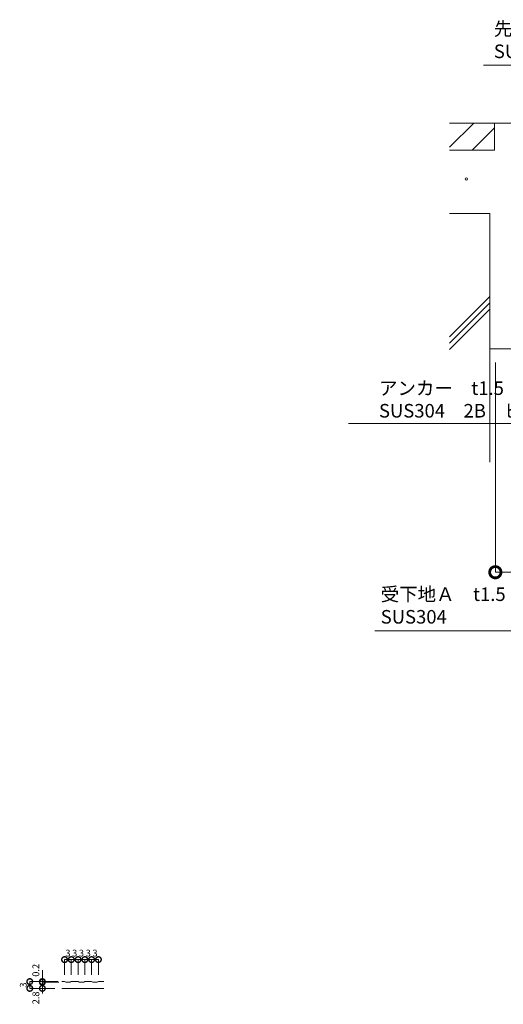
# Model space of a CAD drawing. Units: millimetres. Extents: x -2360 to -9, y 773 to 2976.
# Drawn here: x -2041 to -1827, y 773 to 1209 of the extents above; entities that cross this region are included whole.
import ezdxf
from ezdxf import colors
from ezdxf.entities.mleader import LeaderData, LeaderLine
from ezdxf.math import Vec2, Vec3

# ---------------------------------------------------------------- set-up
doc = ezdxf.new("R2010")
doc.units = ezdxf.units.MM
doc.header["$LTSCALE"] = 0.2
doc.header["$PDMODE"] = 67
for name, color, linetype, lineweight in [('(KE)モルタル', 6, 'Continuous', 13), ('(KE)先端カバー・固定部BOX・目地', 4, 'Continuous', 13), ('(KE)寸法', 7, 'Continuous', 9), ('(KE)文字', 7, 'Continuous', 13), ('(KE)躯体', 6, 'Continuous', 13)]:
    doc.layers.add(name, color=color, linetype=linetype, lineweight=lineweight)
doc.styles.add('(K)文字_異尺度_H3.0-1.0', font='MS Gothic.ttf', dxfattribs={"height": 3})
doc.styles.add('（K)寸法_H任意', font='MS Gothic.ttf')
doc.styles.add('（K)文字_H3.0-1.0', font='MS Gothic.ttf', dxfattribs={"height": 3})
doc.dimstyles.new('kaneso異尺度対応_H3.0', dxfattribs={"dimscale": 6, "dimtxt": 3, "dimasz": 5, "dimexe": 0, "dimexo": 3, "dimgap": 1, "dimtad": 1, "dimdec": 1, "dimdsep": 46, "dimtxsty": '（K)寸法_H任意', "dimblk": 'DOTSMALL', "dimcen": 0, "dimclrt": 2, "dimadec": 0, "dimazin": 0, "dimtfac": 1, "dimtdec": 1, "dimtmove": 1, "dimatfit": 3, "dimldrblk": 'DOTSMALL', "dimfxl": 1, "dimtfill": 1, "dimlwd": 9, "dimlwe": 9, "dimarcsym": 0})

# ---------------------------------------------------------------- blocks, each defined once
blk = doc.blocks.new('_Open')
at = {"color": 0, "linetype": 'ByBlock', "lineweight": -2}
for p, q in [((-1, 0.167), (0, 0)), ((-1, -0.167), (0, 0)), ((0, 0), (-1, 0))]:
    blk.add_line(p, q, dxfattribs=at)
blk = doc.blocks.new('_DotSmall')
at = {"color": 0, "linetype": 'ByBlock', "const_width": 0.5}
blk.add_lwpolyline([(-0.0625, 0, 1), (0.0625, 0, 1)], format="xyb", close=True, dxfattribs=at)
blk = doc.blocks.new('*D19')
at = {"layer": '(KE)寸法', "color": 0, "lineweight": 9, "transparency": 16777216}
for p, q in [((-1830.5, 1056.89), (-1830.5, 963.97)), ((-1482.94, 1003.08), (-1482.94, 963.97)), ((-1830.5, 963.97), (-1482.94, 963.97))]:
    blk.add_line(p, q, dxfattribs=at)
at = {"layer": 'Defpoints', "color": 0, "transparency": 16777216}
for p in [(-1830.5, 1062.89), (-1482.94, 1009.08), (-1482.94, 963.97)]:
    blk.add_point(p, dxfattribs=at)
at = {"layer": '(KE)寸法', "color": 0, "lineweight": 9, "transparency": 16777216, "xscale": 10, "yscale": 10, "zscale": 10, "rotation": 180}
blk.add_blockref('_DotSmall', (-1830.5, 963.97), dxfattribs=at)
at = {"layer": '(KE)寸法', "color": 0, "lineweight": 9, "transparency": 16777216, "xscale": 10, "yscale": 10, "zscale": 10}
blk.add_blockref('_DotSmall', (-1482.94, 963.97), dxfattribs=at)
at = {"layer": '(KE)寸法', "color": 2, "transparency": 16777216, "insert": (-1656.72, 969.17), "char_height": 6, "attachment_point": 5, "style": '（K)寸法_H任意', "bg_fill": 3, "box_fill_scale": 1.1, "bg_fill_color": 256, "bg_fill_true_color": 13158600, "bg_fill_transparency": 0}
blk.add_mtext('※347.6', dxfattribs=at)
blk = doc.blocks.new('*D27')
at = {"layer": '(KE)寸法', "color": 0, "lineweight": 9, "transparency": 16777216}
for p, q in [((-2021.41, 785.68), (-2021.41, 792.42)), ((-2021.41, 792.42), (-2018.41, 792.42)), ((-2018.41, 785.68), (-2018.41, 792.42))]:
    blk.add_line(p, q, dxfattribs=at)
at = {"layer": 'Defpoints', "color": 0, "transparency": 16777216}
for p in [(-2021.41, 782.68), (-2018.41, 782.68)]:
    blk.add_point(p, dxfattribs=at)
at = {"layer": '(KE)寸法', "color": 2, "transparency": 16777216, "insert": (-2019.91, 794.92), "char_height": 3, "attachment_point": 5, "style": '（K)寸法_H任意', "bg_fill": 3, "box_fill_scale": 1.1, "bg_fill_color": 256, "bg_fill_true_color": 13158600, "bg_fill_transparency": 0}
blk.add_mtext('3', dxfattribs=at)
at = {"layer": 'Defpoints', "color": 0, "transparency": 16777216}
blk.add_point((-2018.41, 792.42), dxfattribs=at)
at = {"layer": '(KE)寸法', "color": 0, "lineweight": 9, "transparency": 16777216, "xscale": 5, "yscale": 5, "zscale": 5, "rotation": 180}
blk.add_blockref('_DotSmall', (-2021.41, 792.42), dxfattribs=at)
at = {"layer": '(KE)寸法', "color": 0, "lineweight": 9, "transparency": 16777216, "xscale": 5, "yscale": 5, "zscale": 5}
blk.add_blockref('_DotSmall', (-2018.41, 792.42), dxfattribs=at)
blk = doc.blocks.new('*D28')
at = {"layer": '(KE)寸法', "color": 0, "lineweight": 9, "transparency": 16777216}
for p, q in [((-2018.41, 785.68), (-2018.41, 792.42)), ((-2018.41, 792.42), (-2015.41, 792.42)), ((-2015.41, 785.68), (-2015.41, 792.42))]:
    blk.add_line(p, q, dxfattribs=at)
at = {"layer": 'Defpoints', "color": 0, "transparency": 16777216}
for p in [(-2018.41, 782.68), (-2015.41, 782.68)]:
    blk.add_point(p, dxfattribs=at)
at = {"layer": '(KE)寸法', "color": 2, "transparency": 16777216, "insert": (-2016.91, 794.92), "char_height": 3, "attachment_point": 5, "style": '（K)寸法_H任意', "bg_fill": 3, "box_fill_scale": 1.1, "bg_fill_color": 256, "bg_fill_true_color": 13158600, "bg_fill_transparency": 0}
blk.add_mtext('3', dxfattribs=at)
at = {"layer": 'Defpoints', "color": 0, "transparency": 16777216}
blk.add_point((-2015.41, 792.42), dxfattribs=at)
at = {"layer": '(KE)寸法', "color": 0, "lineweight": 9, "transparency": 16777216, "xscale": 5, "yscale": 5, "zscale": 5, "rotation": 180}
blk.add_blockref('_DotSmall', (-2018.41, 792.42), dxfattribs=at)
at = {"layer": '(KE)寸法', "color": 0, "lineweight": 9, "transparency": 16777216, "xscale": 5, "yscale": 5, "zscale": 5}
blk.add_blockref('_DotSmall', (-2015.41, 792.42), dxfattribs=at)
blk = doc.blocks.new('*D29')
at = {"layer": '(KE)寸法', "color": 0, "lineweight": 9, "transparency": 16777216}
for p, q in [((-2015.41, 785.68), (-2015.41, 792.42)), ((-2015.41, 792.42), (-2012.41, 792.42)), ((-2012.41, 785.68), (-2012.41, 792.42))]:
    blk.add_line(p, q, dxfattribs=at)
at = {"layer": 'Defpoints', "color": 0, "transparency": 16777216}
for p in [(-2015.41, 782.68), (-2012.41, 782.68)]:
    blk.add_point(p, dxfattribs=at)
at = {"layer": '(KE)寸法', "color": 2, "transparency": 16777216, "insert": (-2013.91, 794.92), "char_height": 3, "attachment_point": 5, "style": '（K)寸法_H任意', "bg_fill": 3, "box_fill_scale": 1.1, "bg_fill_color": 256, "bg_fill_true_color": 13158600, "bg_fill_transparency": 0}
blk.add_mtext('3', dxfattribs=at)
at = {"layer": 'Defpoints', "color": 0, "transparency": 16777216}
blk.add_point((-2012.41, 792.42), dxfattribs=at)
at = {"layer": '(KE)寸法', "color": 0, "lineweight": 9, "transparency": 16777216, "xscale": 5, "yscale": 5, "zscale": 5, "rotation": 180}
blk.add_blockref('_DotSmall', (-2015.41, 792.42), dxfattribs=at)
at = {"layer": '(KE)寸法', "color": 0, "lineweight": 9, "transparency": 16777216, "xscale": 5, "yscale": 5, "zscale": 5}
blk.add_blockref('_DotSmall', (-2012.41, 792.42), dxfattribs=at)
blk = doc.blocks.new('*D30')
at = {"layer": '(KE)寸法', "color": 0, "lineweight": 9, "transparency": 16777216}
for p, q in [((-2012.41, 785.68), (-2012.41, 792.42)), ((-2012.41, 792.42), (-2009.41, 792.42)), ((-2009.41, 785.68), (-2009.41, 792.42))]:
    blk.add_line(p, q, dxfattribs=at)
at = {"layer": 'Defpoints', "color": 0, "transparency": 16777216}
for p in [(-2012.41, 782.68), (-2009.41, 782.68)]:
    blk.add_point(p, dxfattribs=at)
at = {"layer": '(KE)寸法', "color": 2, "transparency": 16777216, "insert": (-2010.91, 794.92), "char_height": 3, "attachment_point": 5, "style": '（K)寸法_H任意', "bg_fill": 3, "box_fill_scale": 1.1, "bg_fill_color": 256, "bg_fill_true_color": 13158600, "bg_fill_transparency": 0}
blk.add_mtext('3', dxfattribs=at)
at = {"layer": 'Defpoints', "color": 0, "transparency": 16777216}
blk.add_point((-2009.41, 792.42), dxfattribs=at)
at = {"layer": '(KE)寸法', "color": 0, "lineweight": 9, "transparency": 16777216, "xscale": 5, "yscale": 5, "zscale": 5, "rotation": 180}
blk.add_blockref('_DotSmall', (-2012.41, 792.42), dxfattribs=at)
at = {"layer": '(KE)寸法', "color": 0, "lineweight": 9, "transparency": 16777216, "xscale": 5, "yscale": 5, "zscale": 5}
blk.add_blockref('_DotSmall', (-2009.41, 792.42), dxfattribs=at)
blk = doc.blocks.new('*D31')
at = {"layer": '(KE)寸法', "color": 0, "lineweight": 9, "transparency": 16777216}
for p, q in [((-2009.41, 785.68), (-2009.41, 792.42)), ((-2009.41, 792.42), (-2006.41, 792.42)), ((-2006.41, 785.68), (-2006.41, 792.42))]:
    blk.add_line(p, q, dxfattribs=at)
at = {"layer": 'Defpoints', "color": 0, "transparency": 16777216}
for p in [(-2009.41, 782.68), (-2006.41, 782.68)]:
    blk.add_point(p, dxfattribs=at)
at = {"layer": '(KE)寸法', "color": 2, "transparency": 16777216, "insert": (-2007.91, 794.92), "char_height": 3, "attachment_point": 5, "style": '（K)寸法_H任意', "bg_fill": 3, "box_fill_scale": 1.1, "bg_fill_color": 256, "bg_fill_true_color": 13158600, "bg_fill_transparency": 0}
blk.add_mtext('3', dxfattribs=at)
at = {"layer": 'Defpoints', "color": 0, "transparency": 16777216}
blk.add_point((-2006.41, 792.42), dxfattribs=at)
at = {"layer": '(KE)寸法', "color": 0, "lineweight": 9, "transparency": 16777216, "xscale": 5, "yscale": 5, "zscale": 5, "rotation": 180}
blk.add_blockref('_DotSmall', (-2009.41, 792.42), dxfattribs=at)
at = {"layer": '(KE)寸法', "color": 0, "lineweight": 9, "transparency": 16777216, "xscale": 5, "yscale": 5, "zscale": 5}
blk.add_blockref('_DotSmall', (-2006.41, 792.42), dxfattribs=at)
blk = doc.blocks.new('*D32')
at = {"layer": '(KE)寸法', "color": 0, "lineweight": 9, "transparency": 16777216}
for p, q in [((-2025.66, 782.68), (-2036.83, 782.68)), ((-2036.83, 779.68), (-2036.83, 782.68)), ((-2025.66, 779.68), (-2036.83, 779.68))]:
    blk.add_line(p, q, dxfattribs=at)
at = {"layer": 'Defpoints', "color": 0, "transparency": 16777216}
for p in [(-2022.66, 782.68), (-2022.66, 779.68)]:
    blk.add_point(p, dxfattribs=at)
at = {"layer": '(KE)寸法', "color": 2, "transparency": 16777216, "insert": (-2039.33, 781.18), "char_height": 3, "attachment_point": 5, "rotation": 90, "style": '（K)寸法_H任意', "bg_fill": 3, "box_fill_scale": 1.1, "bg_fill_color": 256, "bg_fill_true_color": 13158600, "bg_fill_transparency": 0}
blk.add_mtext('3', dxfattribs=at)
at = {"layer": 'Defpoints', "color": 0, "transparency": 16777216}
blk.add_point((-2036.83, 782.68), dxfattribs=at)
at = {"layer": '(KE)寸法', "color": 0, "lineweight": 9, "transparency": 16777216, "xscale": 5, "yscale": 5, "zscale": 5}
for p, rotation in [((-2036.83, 782.68), 90), ((-2036.83, 779.68), 270)]:
    blk.add_blockref('_DotSmall', p, dxfattribs=dict(at, rotation=rotation))
blk = doc.blocks.new('*D33')
at = {"layer": '(KE)寸法', "color": 0, "lineweight": 9, "transparency": 16777216}
for p, q in [((-2031.25, 782.68), (-2031.25, 787.68)), ((-2024.41, 782.68), (-2031.25, 782.68)), ((-2031.25, 782.68), (-2031.25, 782.43)), ((-2023.91, 782.43), (-2031.25, 782.43)), ((-2031.25, 782.43), (-2031.25, 777.43))]:
    blk.add_line(p, q, dxfattribs=at)
at = {"layer": 'Defpoints', "color": 0, "transparency": 16777216}
for p in [(-2031.25, 782.43), (-2021.41, 782.68), (-2020.91, 782.43)]:
    blk.add_point(p, dxfattribs=at)
at = {"layer": '(KE)寸法', "color": 2, "transparency": 16777216, "insert": (-2033.75, 787.68), "char_height": 3, "attachment_point": 5, "rotation": 90, "style": '（K)寸法_H任意', "bg_fill": 3, "box_fill_scale": 1.1, "bg_fill_color": 256, "bg_fill_true_color": 13158600, "bg_fill_transparency": 0}
blk.add_mtext('0.2', dxfattribs=at)
at = {"layer": '(KE)寸法', "color": 0, "lineweight": 9, "transparency": 16777216, "xscale": 5, "yscale": 5, "zscale": 5}
for p, rotation in [((-2031.25, 782.68), 270), ((-2031.25, 782.43), 90)]:
    blk.add_blockref('_DotSmall', p, dxfattribs=dict(at, rotation=rotation))
blk = doc.blocks.new('*D34')
at = {"layer": '(KE)寸法', "color": 0, "lineweight": 9, "transparency": 16777216}
for p, q in [((-2023.91, 782.43), (-2031.25, 782.43)), ((-2031.25, 782.43), (-2031.25, 779.68)), ((-2034.25, 779.68), (-2031.25, 779.68))]:
    blk.add_line(p, q, dxfattribs=at)
at = {"layer": 'Defpoints', "color": 0, "transparency": 16777216}
blk.add_point((-2020.91, 782.43), dxfattribs=at)
at = {"layer": '(KE)寸法', "color": 0, "lineweight": 9, "transparency": 16777216, "xscale": 5, "yscale": 5, "zscale": 5, "rotation": 90}
blk.add_blockref('_DotSmall', (-2031.25, 782.43), dxfattribs=at)
at = {"layer": '(KE)寸法', "color": 2, "transparency": 16777216, "insert": (-2033.75, 775.46), "char_height": 3, "attachment_point": 5, "rotation": 90, "style": '（K)寸法_H任意', "bg_fill": 3, "box_fill_scale": 1.1, "bg_fill_color": 256, "bg_fill_true_color": 13158600, "bg_fill_transparency": 0}
blk.add_mtext('2.8', dxfattribs=at)
at = {"layer": 'Defpoints', "color": 0, "transparency": 16777216}
blk.add_point((-2031.25, 779.68), dxfattribs=at)
blk.add_point((-2031.25, 779.68), dxfattribs=at)
at = {"layer": '(KE)寸法', "color": 0, "lineweight": 9, "transparency": 16777216, "xscale": 5, "yscale": 5, "zscale": 5, "rotation": 270}
blk.add_blockref('_DotSmall', (-2031.25, 779.68), dxfattribs=at)

msp = doc.modelspace()

# ---------------------------------------------------------------- linework, layer by layer
at = {"layer": '(KE)先端カバー・固定部BOX・目地'}
for p, q in [((-2021.41, 782.68), (-2022.66, 782.68)), ((-2020.91, 782.43), (-2021.41, 782.68)), ((-2018.91, 782.43), (-2020.91, 782.43)), ((-2018.91, 782.43), (-2018.41, 782.68)), ((-2015.41, 782.68), (-2018.41, 782.68)), ((-2014.91, 782.43), (-2015.41, 782.68)), ((-2012.91, 782.43), (-2014.91, 782.43)), ((-2012.91, 782.43), (-2012.41, 782.68)), ((-2009.41, 782.68), (-2012.41, 782.68)), ((-2008.91, 782.43), (-2009.41, 782.68)), ((-2006.91, 782.43), (-2008.91, 782.43)), ((-2006.91, 782.43), (-2006.41, 782.68)), ((-2004.07, 782.68), (-2006.41, 782.68)), ((-2022.66, 779.68), (-2004.07, 779.68))]:
    msp.add_line(p, q, dxfattribs=at)
at = {"layer": '(KE)躯体'}
for p, q in [((-1850.77, 1162.89), (-1722.94, 1162.89)), ((-1850.77, 1152.17), (-1840.05, 1162.89)), ((-1840.74, 1150.89), (-1830.94, 1160.69)), ((-1830.94, 1162.89), (-1830.94, 1150.89)), ((-1830.94, 1150.89), (-1850.77, 1150.89)), ((-1850.77, 1122.89), (-1832.94, 1122.89)), ((-1832.94, 1122.89), (-1832.94, 1012.76)), ((-1850.77, 1068.27), (-1832.94, 1086.1)), ((-1850.77, 1065.44), (-1832.94, 1083.28)), ((-1850.77, 1062.62), (-1832.94, 1080.45)), ((-1832.94, 1062.89), (-1482.94, 1062.89))]:
    msp.add_line(p, q, dxfattribs=at)

# ---------------------------------------------------------------- leaders
at = {"layer": '(KE)文字'}
ml = msp.add_multileader_mtext('Standard', dxfattribs=at)
ml.set_content('先端カバー（凹凸付）t3.0\\PSUS304', color=256, style='（K)文字_H3.0-1.0')
ml.set_leader_properties(linetype='ByLayer', lineweight=9)
ml.set_arrow_properties(name='OPEN')
ml.build(insert=Vec2(0, 0))
ml.multileader.update_dxf_attribs({"has_dogleg": 0, "text_left_attachment_type": 5, "text_right_attachment_type": 5, "arrow_head_size": 5, "scale": 2})
ctx = ml.context
ctx.base_point, ctx.scale, ctx.char_height, ctx.arrow_head_size, ctx.landing_gap_size, ctx.plane_origin = Vec3(-1837.17, 1188.44), 2, 6, 5, 6, Vec3(-1719.15, 1165.39)
ctx.left_attachment, ctx.right_attachment = 5, 5
notes = []
notes.append((ctx, [(0, (1, 1, 0), (-1716.46, 1188.44), (-1, 0), 16, [(0, [(-1719.44, 1165.89)], 0, [])])]))
ctx.mtext.insert, ctx.mtext.line_spacing_style, ctx.mtext.flow_direction = Vec3(-1831.17, 1207.64), 2, 5
ctx.mtext.has_bg_fill, ctx.mtext.bg_color, ctx.mtext.bg_scale_factor, ctx.mtext.bg_transparency, ctx.mtext.use_window_bg_color = 1, -1027028792, 1.5, 0, 1
for ctx, leaders in notes:
    for number, flags, end, landing, length, lines in leaders:
        leader = LeaderData()
        leader.index, (leader.has_last_leader_line, leader.has_dogleg_vector, leader.attachment_direction) = number, flags
        leader.last_leader_point, leader.dogleg_vector, leader.dogleg_length = Vec3(end), Vec3(landing), length
        for number, points, colour, breaks in lines:
            line = LeaderLine()
            line.index, line.vertices, line.color, line.breaks = number, Vec3.list(points), colors.encode_raw_color(colour), breaks
            leader.lines.append(line)
        ctx.leaders.append(leader)

# ---------------------------------------------------------------- next in the draw order: dimensions: what is measured, and where the dimension line sits
at = {"layer": '(KE)寸法'}
dim = msp.add_linear_dim(base=(-2018.41, 792.42), p1=(-2021.41, 782.68), p2=(-2018.41, 782.68), dimstyle='kaneso異尺度対応_H3.0', dxfattribs=at)
dim.commit()
dim.dimension.update_dxf_attribs({"geometry": '*D27', "text_midpoint": (-2019.91, 792.42), "dimtype": 160})

# ---------------------------------------------------------------- next in the draw order: leaders
at = {"layer": '(KE)文字'}
ml = msp.add_multileader_mtext('Standard', dxfattribs=at)
ml.set_content('受下地Ａ\u3000t1.5\\PSUS304', color=256, style='(K)文字_異尺度_H3.0-1.0')
ml.set_leader_properties(linetype='ByLayer', lineweight=9)
ml.set_arrow_properties(name='OPEN')
ml.build(insert=Vec2(0, 0))
ml.multileader.update_dxf_attribs({"has_dogleg": 0, "text_left_attachment_type": 5, "text_right_attachment_type": 5, "arrow_head_size": 5, "scale": 2})
ctx = ml.context
ctx.base_point, ctx.scale, ctx.char_height, ctx.arrow_head_size, ctx.landing_gap_size, ctx.plane_origin = Vec3(-1887.3, 938.03), 2, 6, 5, 6, Vec3(-1697.36, 1152.99)
ctx.left_attachment, ctx.right_attachment = 5, 5
notes = []
notes.append((ctx, [(0, (1, 1, 0), (-1805.91, 938.03), (-1, 0), 16, [(0, [(-1697.36, 1152.99)], 0, [])])]))
ctx.mtext.insert, ctx.mtext.width, ctx.mtext.defined_height, ctx.mtext.line_spacing_style, ctx.mtext.flow_direction = Vec3(-1881.3, 957.23), 56.9434, 11.56, 2, 5
ctx.mtext.has_bg_fill, ctx.mtext.bg_color, ctx.mtext.bg_scale_factor, ctx.mtext.bg_transparency, ctx.mtext.use_window_bg_color = 1, -1027028792, 1.5, 0, 1
for ctx, leaders in notes:
    for number, flags, end, landing, length, lines in leaders:
        leader = LeaderData()
        leader.index, (leader.has_last_leader_line, leader.has_dogleg_vector, leader.attachment_direction) = number, flags
        leader.last_leader_point, leader.dogleg_vector, leader.dogleg_length = Vec3(end), Vec3(landing), length
        for number, points, colour, breaks in lines:
            line = LeaderLine()
            line.index, line.vertices, line.color, line.breaks = number, Vec3.list(points), colors.encode_raw_color(colour), breaks
            leader.lines.append(line)
        ctx.leaders.append(leader)

# ---------------------------------------------------------------- next in the draw order: linework, layer by layer
at = {"layer": '(KE)モルタル'}
msp.add_circle((-1843.33, 1138.14), 0.5, dxfattribs=at)

# ---------------------------------------------------------------- next in the draw order: dimensions: what is measured, and where the dimension line sits
at = {"layer": '(KE)寸法'}
dim = msp.add_linear_dim(base=(-1482.94, 963.97), p1=(-1830.5, 1062.89), p2=(-1482.94, 1009.08), text='※<>', dimstyle='kaneso異尺度対応_H3.0', dxfattribs=at)
dim.commit()
dim.dimension.update_dxf_attribs({"geometry": '*D19', "text_midpoint": (-1656.72, 969.17)})
dim = msp.add_linear_dim(base=(-2015.41, 792.42), p1=(-2018.41, 782.68), p2=(-2015.41, 782.68), dimstyle='kaneso異尺度対応_H3.0', dxfattribs=at)
dim.commit()
dim.dimension.update_dxf_attribs({"geometry": '*D28', "text_midpoint": (-2016.91, 792.42), "dimtype": 160})
dim = msp.add_linear_dim(base=(-2036.83, 782.68), p1=(-2022.66, 779.68), p2=(-2022.66, 782.68), angle=90, dimstyle='kaneso異尺度対応_H3.0', dxfattribs=at)
dim.commit()
dim.dimension.update_dxf_attribs({"geometry": '*D32', "text_midpoint": (-2036.83, 781.18), "dimtype": 160})

# ---------------------------------------------------------------- next in the draw order: dimensions: what is measured, and where the dimension line sits
dim = msp.add_linear_dim(base=(-2012.41, 792.42), p1=(-2015.41, 782.68), p2=(-2012.41, 782.68), dimstyle='kaneso異尺度対応_H3.0', dxfattribs=at)
dim.commit()
dim.dimension.update_dxf_attribs({"geometry": '*D29', "text_midpoint": (-2013.91, 792.42), "dimtype": 160})
dim = msp.add_linear_dim(base=(-2031.24544653, 782.42683249), p1=(-2021.40670038, 782.67683249), p2=(-2020.90670038, 782.42683249), angle=90, dimstyle='kaneso異尺度対応_H3.0', dxfattribs=at)
dim.commit()
dim.dimension.update_dxf_attribs({"geometry": '*D33', "text_midpoint": (-2031.24544653, 787.67683249), "dimtype": 160})

# ---------------------------------------------------------------- next in the draw order: leaders
at = {"layer": '(KE)文字'}
ml = msp.add_multileader_mtext('Standard', dxfattribs=at)
ml.set_content('アンカー\u3000t1.5\\PSUS304\u30002B\u3000ピッチ490', color=256, style='(K)文字_異尺度_H3.0-1.0')
ml.set_leader_properties(linetype='ByLayer', lineweight=9)
ml.set_arrow_properties(name='OPEN')
ml.build(insert=Vec2(0, 0))
ml.multileader.update_dxf_attribs({"has_dogleg": 0, "text_left_attachment_type": 5, "text_right_attachment_type": 5, "arrow_head_size": 5, "scale": 2})
ctx = ml.context
ctx.base_point, ctx.scale, ctx.char_height, ctx.arrow_head_size, ctx.landing_gap_size, ctx.plane_origin = Vec3(-1888.07, 1029.82), 2, 6, 5, 6, Vec3(-1448.47, 1110.08)
ctx.left_attachment, ctx.right_attachment = 5, 5
notes = []
notes.append((ctx, [(0, (1, 1, 0), (-1778.81, 1029.82), (-1, 0), 16, [(0, [(-1722.94, 1154.3)], 0, [])])]))
ctx.mtext.insert, ctx.mtext.width, ctx.mtext.defined_height, ctx.mtext.line_spacing_style, ctx.mtext.flow_direction = Vec3(-1882.07, 1048.47), 83.5705, 11.56, 2, 5
ctx.mtext.has_bg_fill, ctx.mtext.bg_color, ctx.mtext.bg_scale_factor, ctx.mtext.bg_transparency, ctx.mtext.use_window_bg_color = 1, -1027028792, 1.5, 0, 1
for ctx, leaders in notes:
    for number, flags, end, landing, length, lines in leaders:
        leader = LeaderData()
        leader.index, (leader.has_last_leader_line, leader.has_dogleg_vector, leader.attachment_direction) = number, flags
        leader.last_leader_point, leader.dogleg_vector, leader.dogleg_length = Vec3(end), Vec3(landing), length
        for number, points, colour, breaks in lines:
            line = LeaderLine()
            line.index, line.vertices, line.color, line.breaks = number, Vec3.list(points), colors.encode_raw_color(colour), breaks
            leader.lines.append(line)
        ctx.leaders.append(leader)

# ---------------------------------------------------------------- next in the draw order: dimensions: what is measured, and where the dimension line sits
at = {"layer": '(KE)寸法'}
dim = msp.add_linear_dim(base=(-2009.41, 792.42), p1=(-2012.41, 782.68), p2=(-2009.41, 782.68), dimstyle='kaneso異尺度対応_H3.0', dxfattribs=at)
dim.commit()
dim.dimension.update_dxf_attribs({"geometry": '*D30', "text_midpoint": (-2010.91, 792.42), "dimtype": 160})
dim = msp.add_linear_dim(base=(-2031.24544653, 779.67683249), p1=(-2020.90670038, 782.42683249), p2=(-2031.24544653, 779.67683249), angle=90, dimstyle='kaneso異尺度対応_H3.0', dxfattribs=at)
dim.commit()
dim.dimension.update_dxf_attribs({"geometry": '*D34', "text_midpoint": (-2031.24544653, 775.46425384), "dimtype": 160})

# ---------------------------------------------------------------- next in the draw order: dimensions: what is measured, and where the dimension line sits
dim = msp.add_linear_dim(base=(-2006.41, 792.42), p1=(-2009.41, 782.68), p2=(-2006.41, 782.68), dimstyle='kaneso異尺度対応_H3.0', dxfattribs=at)
dim.commit()
dim.dimension.update_dxf_attribs({"geometry": '*D31', "text_midpoint": (-2007.91, 792.42), "dimtype": 160})

doc.saveas('drawing.dxf')
